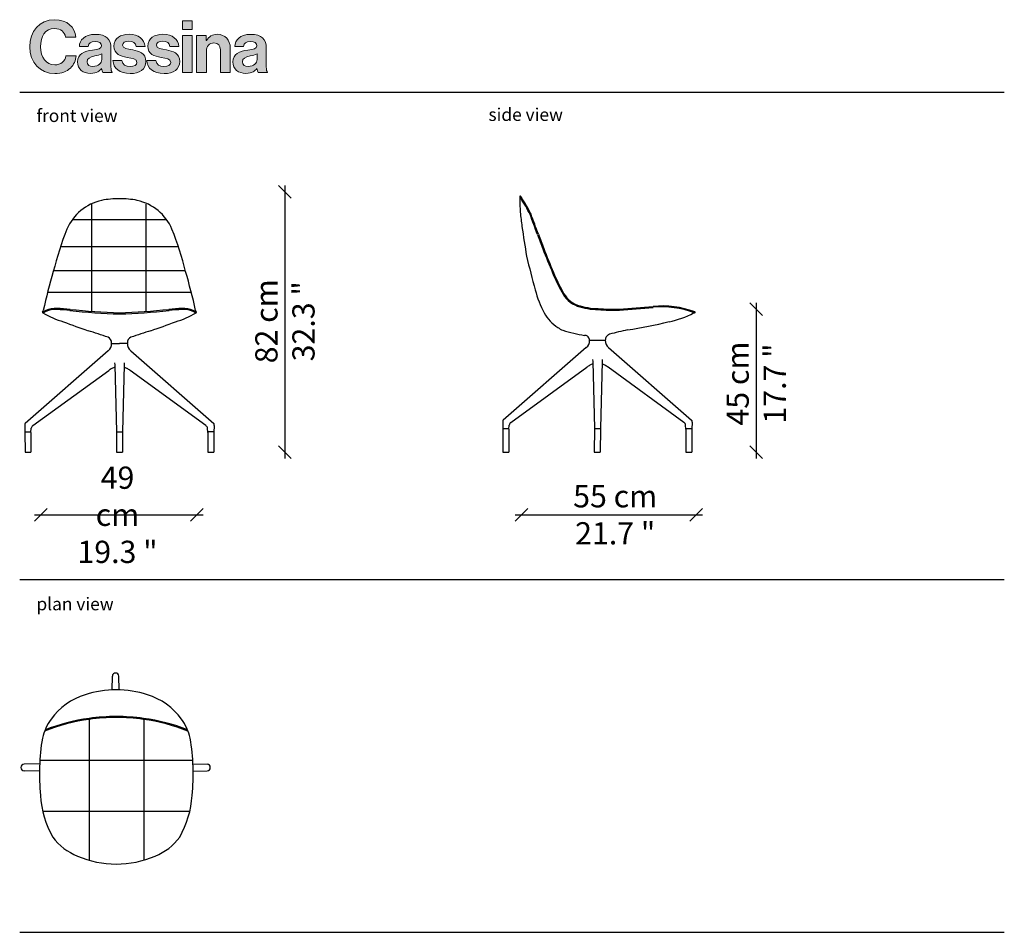
# Model space of a CAD drawing. Units: millimetres. Extents: x 2367 to 4467, y -3118 to 1237.
# Drawn here: x 3067 to 3377, y 950 to 1237 of the extents above; entities that cross this region are included whole.
import ezdxf

# ---------------------------------------------------------------- set-up
doc = ezdxf.new("R2010")
doc.units = ezdxf.units.MM
doc.layers.get('0').update_dxf_attribs({"color": 9})
doc.layers.get('Defpoints').update_dxf_attribs({"color": 250})
doc.layers.add('CASSINA_disegno', color=10, linetype='Continuous')
doc.styles.get("Standard").update_dxf_attribs({"font": 'arial.ttf'})
doc.dimstyles.new('CASSINA_stile di quota', dxfattribs={"dimtxt": 7, "dimasz": 4, "dimexe": 2, "dimexo": 0, "dimgap": 3, "dimtad": 1, "dimdec": 0, "dimdsep": 46, "dimtxsty": 'Standard', "dimblk": 'OBLIQUE', "dimcen": 2.5, "dimdle": 2, "dimse1": 1, "dimse2": 1, "dimclrd": 256, "dimclrt": 256, "dimadec": 0, "dimazin": 0, "dimtfac": 1, "dimtdec": 0, "dimtmove": 0, "dimatfit": 3, "dimldrblk": 'NONE', "dimfxl": 2, "dimfxlon": 1, "dimarcsym": 0})

# ---------------------------------------------------------------- blocks, each defined once
blk = doc.blocks.new('CASSINA_LOGO')
at = {"layer": 'CASSINA_disegno'}
h = blk.add_hatch(color=256, dxfattribs=at)
h.dxf.hatch_style = 1
edge = h.paths.add_edge_path()
edge.add_spline(control_points=[(16.73, 28.63), (15.89, 36.38), (9.97, 42.36), (-0.06, 42.36)], knot_values=[8, 8, 8, 8, 9, 9, 9, 9], degree=3, periodic=0)
edge.add_spline(control_points=[(-0.06, 42.36), (-12.07, 42.36), (-19.59, 33.13), (-19.59, 21.06)], knot_values=[9, 9, 9, 9, 10, 10, 10, 10], degree=3, periodic=0)
edge.add_spline(control_points=[(-19.59, 21.06), (-19.59, 8.82), (-11.44, 0), (0, 0)], knot_values=[10, 10, 10, 10, 11, 11, 11, 11], degree=3, periodic=0)
edge.add_spline(control_points=[(0, 0), (5.64, 0), (9.56, 1.7), (12.36, 4.32)], knot_values=[0, 0, 0, 0, 1, 1, 1, 1], degree=3, periodic=0)
edge.add_spline(control_points=[(12.36, 4.32), (15.09, 6.9), (16.63, 10.37), (16.84, 13.95), (16.84, 13.95), (8.77, 13.95), (8.77, 13.95)], knot_values=[1, 1, 1, 1, 2, 2, 2, 3, 3, 3, 3], degree=3, periodic=0)
edge.add_spline(control_points=[(8.77, 13.95), (8.26, 9.68), (4.84, 6.77), (0, 6.77)], knot_values=[3, 3, 3, 3, 4, 4, 4, 4], degree=3, periodic=0)
edge.add_spline(control_points=[(0, 6.77), (-6.84, 6.77), (-11.16, 12.75), (-11.16, 21.06)], knot_values=[4, 4, 4, 4, 5, 5, 5, 5], degree=3, periodic=0)
edge.add_spline(control_points=[(-11.16, 21.06), (-11.16, 29.15), (-7.57, 35.41), (-0.06, 35.41)], knot_values=[5, 5, 5, 5, 6, 6, 6, 6], degree=3, periodic=0)
edge.add_spline(control_points=[(-0.06, 35.41), (4.72, 35.41), (7.8, 32.74), (8.54, 28.63), (8.54, 28.63), (16.73, 28.63), (16.73, 28.63)], knot_values=[6, 6, 6, 6, 7, 7, 7, 8, 8, 8, 8], degree=3, periodic=0)
edge = h.paths.add_edge_path()
edge.add_spline(control_points=[(19.39, 21.17), (19.39, 21.17), (26.29, 21.17), (26.29, 21.17), (26.51, 23.97), (28.28, 25.28), (31.92, 25.28)], knot_values=[1, 1, 1, 1, 2, 2, 2, 3, 3, 3, 3], degree=3, periodic=0)
edge.add_spline(control_points=[(31.92, 25.28), (35.17, 25.28), (36.81, 23.91), (36.81, 21.81)], knot_values=[0, 0, 0, 0, 1, 1, 1, 1], degree=3, periodic=0)
edge.add_spline(control_points=[(36.81, 21.81), (36.81, 19.59), (34.59, 19.18), (29.76, 18.51)], knot_values=[14, 14, 14, 14, 15, 15, 15, 15], degree=3, periodic=0)
edge.add_spline(control_points=[(29.76, 18.51), (23.27, 17.59), (18.03, 15.53), (18.03, 9.11)], knot_values=[13, 13, 13, 13, 14, 14, 14, 14], degree=3, periodic=0)
edge.add_spline(control_points=[(18.03, 9.11), (18.03, 3.3), (22.24, 0.17), (28.22, 0.17)], knot_values=[12, 12, 12, 12, 13, 13, 13, 13], degree=3, periodic=0)
edge.add_spline(control_points=[(28.22, 0.17), (33.23, 0.17), (35.34, 1.87), (36.81, 4.1)], knot_values=[11, 11, 11, 11, 12, 12, 12, 12], degree=3, periodic=0)
edge.add_spline(control_points=[(36.81, 4.1), (36.81, 4.1), (36.93, 4.1), (36.93, 4.1)], knot_values=[10.00001, 10.00001, 10.00001, 10.00001, 11, 11, 11, 11], degree=3, periodic=0)
edge.add_spline(control_points=[(36.93, 4.1), (37.11, 2.79), (37.38, 1.43), (37.85, 0.85)], knot_values=[9, 9, 9, 9, 10, 10, 10, 10], degree=3, periodic=0)
edge.add_spline(control_points=[(37.85, 0.85), (37.85, 0.85), (45.3, 0.85), (45.3, 0.85)], knot_values=[8, 8, 8, 8, 9, 9, 9, 9], degree=3, periodic=0)
edge.add_spline(control_points=[(45.3, 0.85), (45.3, 0.85), (45.3, 1.14), (45.3, 1.14)], knot_values=[7.00001, 7.00001, 7.00001, 7.00001, 7.99999, 7.99999, 7.99999, 7.99999], degree=3, periodic=0)
edge.add_spline(control_points=[(45.3, 1.14), (44.62, 1.65), (44.28, 2.96), (44.28, 5.18)], knot_values=[6, 6, 6, 6, 7, 7, 7, 7], degree=3, periodic=0)
edge.add_spline(control_points=[(44.28, 5.18), (44.28, 5.18), (44.28, 20.04), (44.28, 20.04), (44.28, 26.87), (40.74, 30.8), (31.98, 30.8)], knot_values=[4, 4, 4, 4, 5, 5, 5, 6, 6, 6, 6], degree=3, periodic=0)
edge.add_spline(control_points=[(31.98, 30.8), (23.44, 30.8), (19.62, 26.3), (19.39, 21.17)], knot_values=[3, 3, 3, 3, 4, 4, 4, 4], degree=3, periodic=0)
edge = h.paths.add_edge_path(flags=16)
edge.add_spline(control_points=[(31.58, 13.83), (33.52, 14.29), (35.63, 14.74), (36.99, 15.53)], knot_values=[4, 4, 4, 4, 5, 5, 5, 5], degree=3, periodic=0)
edge.add_spline(control_points=[(36.99, 15.53), (36.99, 15.53), (36.99, 11.16), (36.99, 11.16), (36.99, 8.31), (34.55, 5.58), (30.1, 5.58)], knot_values=[2, 2, 2, 2, 3, 3, 3, 4, 4, 4, 4], degree=3, periodic=0)
edge.add_spline(control_points=[(30.1, 5.58), (27.37, 5.58), (25.55, 6.55), (25.55, 9.28)], knot_values=[1, 1, 1, 1, 2, 2, 2, 2], degree=3, periodic=0)
edge.add_spline(control_points=[(25.55, 9.28), (25.55, 12.01), (27.54, 12.92), (31.58, 13.83)], knot_values=[0, 0, 0, 0, 1, 1, 1, 1], degree=3, periodic=0)
edge = h.paths.add_edge_path()
edge.add_spline(control_points=[(53.4, 22.21), (53.4, 24.31), (55.4, 25.46), (58.41, 25.46)], knot_values=[1, 1, 1, 1, 2, 2, 2, 2], degree=3, periodic=0)
edge.add_spline(control_points=[(58.41, 25.46), (61.71, 25.46), (63.71, 24.31), (64.05, 21.17), (64.05, 21.17), (71.06, 21.17), (71.06, 21.17)], knot_values=[2, 2, 2, 2, 3, 3, 3, 4, 4, 4, 4], degree=3, periodic=0)
edge.add_spline(control_points=[(71.06, 21.17), (70.49, 27.04), (66.21, 30.86), (58.52, 30.86)], knot_values=[4, 4, 4, 4, 5, 5, 5, 5], degree=3, periodic=0)
edge.add_spline(control_points=[(58.52, 30.86), (51.87, 30.86), (46.63, 27.84), (46.63, 21.51)], knot_values=[5, 5, 5, 5, 6, 6, 6, 6], degree=3, periodic=0)
edge.add_spline(control_points=[(46.63, 21.51), (46.63, 15.15), (51.74, 13.72), (56.99, 12.7)], knot_values=[6, 6, 6, 6, 7, 7, 7, 7], degree=3, periodic=0)
edge.add_spline(control_points=[(56.99, 12.7), (60.97, 11.9), (64.68, 11.61), (64.68, 8.82)], knot_values=[7, 7, 7, 7, 8, 8, 8, 8], degree=3, periodic=0)
edge.add_spline(control_points=[(64.68, 8.82), (64.68, 6.77), (62.74, 5.46), (59.32, 5.46)], knot_values=[8, 8, 8, 8, 9, 9, 9, 9], degree=3, periodic=0)
edge.add_spline(control_points=[(59.32, 5.46), (55.84, 5.46), (53.46, 6.94), (52.95, 10.3), (52.95, 10.3), (45.78, 10.3), (45.78, 10.3)], knot_values=[9, 9, 9, 9, 10, 10, 10, 11, 11, 11, 11], degree=3, periodic=0)
edge.add_spline(control_points=[(45.78, 10.3), (46.23, 4.1), (50.96, 0), (59.43, 0)], knot_values=[11, 11, 11, 11, 12, 12, 12, 12], degree=3, periodic=0)
edge.add_spline(control_points=[(59.43, 0), (66.72, 0), (71.74, 3.52), (71.74, 9.39)], knot_values=[12, 12, 12, 12, 13, 13, 13, 13], degree=3, periodic=0)
edge.add_spline(control_points=[(71.74, 9.39), (71.74, 16.23), (66.33, 17.59), (61.43, 18.62)], knot_values=[13, 13, 13, 13, 14, 14, 14, 14], degree=3, periodic=0)
edge.add_spline(control_points=[(61.43, 18.62), (57.28, 19.47), (53.4, 19.69), (53.4, 22.21)], knot_values=[0, 0, 0, 0, 1, 1, 1, 1], degree=3, periodic=0)
edge = h.paths.add_edge_path()
edge.add_spline(control_points=[(80.06, 22.21), (80.06, 24.31), (82.05, 25.46), (85.07, 25.46)], knot_values=[2, 2, 2, 2, 3, 3, 3, 3], degree=3, periodic=0)
edge.add_spline(control_points=[(85.07, 25.46), (88.37, 25.46), (90.36, 24.31), (90.71, 21.17), (90.71, 21.17), (97.7, 21.17), (97.7, 21.17)], knot_values=[3, 3, 3, 3, 4, 4, 4, 5, 5, 5, 5], degree=3, periodic=0)
edge.add_spline(control_points=[(97.7, 21.17), (97.14, 27.04), (92.87, 30.86), (85.18, 30.86)], knot_values=[5, 5, 5, 5, 6, 6, 6, 6], degree=3, periodic=0)
edge.add_spline(control_points=[(85.18, 30.86), (78.52, 30.86), (73.29, 27.84), (73.29, 21.51)], knot_values=[6, 6, 6, 6, 7, 7, 7, 7], degree=3, periodic=0)
edge.add_spline(control_points=[(73.29, 21.51), (73.29, 15.15), (78.4, 13.72), (83.65, 12.7)], knot_values=[7, 7, 7, 7, 8, 8, 8, 8], degree=3, periodic=0)
edge.add_spline(control_points=[(83.65, 12.7), (87.63, 11.9), (91.33, 11.61), (91.33, 8.82)], knot_values=[8, 8, 8, 8, 9, 9, 9, 9], degree=3, periodic=0)
edge.add_spline(control_points=[(91.33, 8.82), (91.33, 6.77), (89.39, 5.46), (85.97, 5.46)], knot_values=[9, 9, 9, 9, 10, 10, 10, 10], degree=3, periodic=0)
edge.add_spline(control_points=[(85.97, 5.46), (82.5, 5.46), (80.12, 6.94), (79.6, 10.3), (79.6, 10.3), (72.42, 10.3), (72.42, 10.3)], knot_values=[10, 10, 10, 10, 11, 11, 11, 12, 12, 12, 12], degree=3, periodic=0)
edge.add_spline(control_points=[(72.42, 10.3), (72.88, 4.1), (77.6, 0), (86.09, 0)], knot_values=[12, 12, 12, 12, 13, 13, 13, 13], degree=3, periodic=0)
edge.add_spline(control_points=[(86.09, 0), (93.38, 0), (98.39, 3.52), (98.39, 9.39)], knot_values=[13, 13, 13, 13, 14, 14, 14, 14], degree=3, periodic=0)
edge.add_spline(control_points=[(98.39, 9.39), (98.39, 16.23), (92.98, 17.59), (88.08, 18.62)], knot_values=[0, 0, 0, 0, 1, 1, 1, 1], degree=3, periodic=0)
edge.add_spline(control_points=[(88.08, 18.62), (83.92, 19.47), (80.06, 19.69), (80.06, 22.21)], knot_values=[1, 1, 1, 1, 2, 2, 2, 2], degree=3, periodic=0)
h.paths.add_polyline_path([(108.2, 30.06), (100.46, 30.06), (100.46, 0.85), (108.2, 0.85)])
h.paths.add_polyline_path([(100.46, 41.56), (100.46, 34.62), (108.2, 34.62), (108.2, 41.56)])
edge = h.paths.add_edge_path()
edge.add_spline(control_points=[(115.42, 30.06), (113.53, 30.06), (111.64, 30.06), (111.64, 30.06), (111.64, 30.06), (111.64, 22.76), (111.64, 15.45)], knot_values=[5.5, 5.5, 5.5, 5.5, 6, 6, 6, 6.5, 6.5, 6.5, 6.5], degree=3, periodic=0)
edge.add_spline(control_points=[(111.64, 15.45), (111.64, 8.15), (111.64, 0.85), (111.64, 0.85), (111.64, 0.85), (113.57, 0.85), (115.51, 0.85)], knot_values=[6.5, 6.5, 6.5, 6.5, 7, 7, 7, 7.5, 7.5, 7.5, 7.5], degree=3, periodic=0)
edge.add_spline(control_points=[(115.51, 0.85), (117.44, 0.85), (119.37, 0.85), (119.37, 0.85), (119.37, 0.85), (119.37, 17.43), (119.37, 17.43)], knot_values=[7.5, 7.5, 7.5, 7.5, 8, 8, 8, 9, 9, 9, 9], degree=3, periodic=0)
edge.add_spline(control_points=[(119.37, 17.43), (119.37, 21.4), (121.88, 24.14), (125.3, 24.14)], knot_values=[9, 9, 9, 9, 10, 10, 10, 10], degree=3, periodic=0)
edge.add_spline(control_points=[(125.3, 24.14), (128.54, 24.14), (130.37, 21.91), (130.37, 18.79), (130.37, 18.79), (130.37, 17.67), (130.37, 15.98)], knot_values=[10, 10, 10, 10, 11, 11, 11, 11.250015, 11.250015, 11.250015, 11.250015], degree=3, periodic=0)
edge.add_spline(control_points=[(130.37, 15.98), (130.37, 14.3), (130.37, 12.06), (130.37, 9.82)], knot_values=[11.250015, 11.250015, 11.250015, 11.250015, 11.50001, 11.50001, 11.50001, 11.50001], degree=3, periodic=0)
edge.add_spline(control_points=[(130.37, 9.82), (130.37, 8.7), (130.37, 7.58), (130.37, 6.53)], knot_values=[11.50001, 11.50001, 11.50001, 11.50001, 11.625008, 11.625008, 11.625008, 11.625008], degree=3, periodic=0)
edge.add_spline(control_points=[(130.37, 6.53), (130.37, 5.48), (130.37, 4.49), (130.37, 3.65)], knot_values=[11.625008, 11.625008, 11.625008, 11.625008, 11.750005, 11.750005, 11.750005, 11.750005], degree=3, periodic=0)
edge.add_spline(control_points=[(130.37, 3.65), (130.37, 3.23), (130.37, 2.85), (130.37, 2.51)], knot_values=[11.750005, 11.750005, 11.750005, 11.750005, 11.812504, 11.812504, 11.812504, 11.812504], degree=3, periodic=0)
edge.add_spline(control_points=[(130.37, 2.51), (130.37, 2.16), (130.37, 1.87), (130.37, 1.62)], knot_values=[11.812504, 11.812504, 11.812504, 11.812504, 11.875002, 11.875002, 11.875002, 11.875002], degree=3, periodic=0)
edge.add_spline(control_points=[(130.37, 1.62), (130.37, 1.5), (130.37, 1.39), (130.37, 1.29)], knot_values=[11.875002, 11.875002, 11.875002, 11.875002, 11.906252, 11.906252, 11.906252, 11.906252], degree=3, periodic=0)
edge.add_spline(control_points=[(130.37, 1.29), (130.37, 1.2), (130.37, 1.12), (130.37, 1.05)], knot_values=[11.906252, 11.906252, 11.906252, 11.906252, 11.937501, 11.937501, 11.937501, 11.937501], degree=3, periodic=0)
edge.add_spline(control_points=[(130.37, 1.05), (130.37, 1.02), (130.37, 0.99), (130.37, 0.97)], knot_values=[11.937501, 11.937501, 11.937501, 11.937501, 11.953126, 11.953126, 11.953126, 11.953126], degree=3, periodic=0)
edge.add_spline(control_points=[(130.37, 0.97), (130.37, 0.94), (130.37, 0.92), (130.37, 0.9)], knot_values=[11.953126, 11.953126, 11.953126, 11.953126, 11.968751, 11.968751, 11.968751, 11.968751], degree=3, periodic=0)
edge.add_spline(control_points=[(130.37, 0.85), (130.37, 0.85), (130.37, 0.85), (130.37, 0.85), (130.37, 0.85), (132.31, 0.85), (134.24, 0.85)], knot_values=[11.999878, 11.999878, 11.999878, 11.999878, 12, 12, 12, 12.49999, 12.49999, 12.49999, 12.49999], degree=3, periodic=0)
edge.add_spline(control_points=[(134.24, 0.85), (136.18, 0.85), (138.12, 0.85), (138.12, 0.85), (138.12, 0.85), (138.12, 19.92), (138.12, 19.92)], knot_values=[12.49999, 12.49999, 12.49999, 12.49999, 13, 13, 13, 14, 14, 14, 14], degree=3, periodic=0)
edge.add_spline(control_points=[(138.12, 19.92), (138.12, 26.3), (134.07, 30.86), (128.03, 30.86)], knot_values=[1, 1, 1, 1, 2, 2, 2, 2], degree=3, periodic=0)
edge.add_spline(control_points=[(128.03, 30.86), (124.05, 30.86), (121.37, 29.21), (119.37, 26.07)], knot_values=[2, 2, 2, 2, 3, 3, 3, 3], degree=3, periodic=0)
edge.add_spline(control_points=[(119.37, 26.07), (119.37, 26.07), (119.2, 26.07), (119.2, 26.07)], knot_values=[3.00001, 3.00001, 3.00001, 3.00001, 3.99999, 3.99999, 3.99999, 3.99999], degree=3, periodic=0)
edge.add_spline(control_points=[(119.2, 26.07), (119.2, 26.07), (119.2, 27.07), (119.2, 28.06)], knot_values=[4, 4, 4, 4, 4.5, 4.5, 4.5, 4.5], degree=3, periodic=0)
edge.add_spline(control_points=[(119.2, 28.06), (119.2, 29.06), (119.2, 30.06), (119.2, 30.06), (119.2, 30.06), (117.31, 30.06), (115.42, 30.06)], knot_values=[4.5, 4.5, 4.5, 4.5, 5, 5, 5, 5.5, 5.5, 5.5, 5.5], degree=3, periodic=0)
edge = h.paths.add_edge_path()
edge.add_spline(control_points=[(141.62, 21.17), (141.62, 21.17), (148.5, 21.17), (148.5, 21.17), (148.73, 23.97), (150.5, 25.28), (154.14, 25.28)], knot_values=[1, 1, 1, 1, 2, 2, 2, 3, 3, 3, 3], degree=3, periodic=0)
edge.add_spline(control_points=[(154.14, 25.28), (157.39, 25.28), (159.03, 23.91), (159.03, 21.81)], knot_values=[0, 0, 0, 0, 1, 1, 1, 1], degree=3, periodic=0)
edge.add_spline(control_points=[(159.03, 21.81), (159.03, 19.59), (156.81, 19.18), (151.98, 18.51)], knot_values=[14, 14, 14, 14, 15, 15, 15, 15], degree=3, periodic=0)
edge.add_spline(control_points=[(151.98, 18.51), (145.49, 17.59), (140.24, 15.53), (140.24, 9.11)], knot_values=[13, 13, 13, 13, 14, 14, 14, 14], degree=3, periodic=0)
edge.add_spline(control_points=[(140.24, 9.11), (140.24, 3.3), (144.46, 0.17), (150.44, 0.17)], knot_values=[12, 12, 12, 12, 13, 13, 13, 13], degree=3, periodic=0)
edge.add_spline(control_points=[(150.44, 0.17), (155.44, 0.17), (157.56, 1.87), (159.03, 4.1)], knot_values=[11, 11, 11, 11, 12, 12, 12, 12], degree=3, periodic=0)
edge.add_spline(control_points=[(159.03, 4.1), (159.03, 4.1), (159.16, 4.1), (159.16, 4.1)], knot_values=[10.00001, 10.00001, 10.00001, 10.00001, 11, 11, 11, 11], degree=3, periodic=0)
edge.add_spline(control_points=[(159.16, 4.1), (159.33, 2.79), (159.61, 1.43), (160.06, 0.85)], knot_values=[9, 9, 9, 9, 10, 10, 10, 10], degree=3, periodic=0)
edge.add_spline(control_points=[(160.06, 0.85), (160.06, 0.85), (167.52, 0.85), (167.52, 0.85)], knot_values=[8, 8, 8, 8, 9, 9, 9, 9], degree=3, periodic=0)
edge.add_spline(control_points=[(167.52, 0.85), (167.52, 0.85), (167.52, 1.14), (167.52, 1.14)], knot_values=[7.00001, 7.00001, 7.00001, 7.00001, 7.99999, 7.99999, 7.99999, 7.99999], degree=3, periodic=0)
edge.add_spline(control_points=[(167.52, 1.14), (166.84, 1.65), (166.49, 2.96), (166.49, 5.18)], knot_values=[6, 6, 6, 6, 7, 7, 7, 7], degree=3, periodic=0)
edge.add_spline(control_points=[(166.49, 5.18), (166.49, 5.18), (166.49, 20.04), (166.49, 20.04), (166.49, 26.87), (162.96, 30.8), (154.2, 30.8)], knot_values=[4, 4, 4, 4, 5, 5, 5, 6, 6, 6, 6], degree=3, periodic=0)
edge.add_spline(control_points=[(154.2, 30.8), (145.65, 30.8), (141.84, 26.3), (141.62, 21.17)], knot_values=[3, 3, 3, 3, 4, 4, 4, 4], degree=3, periodic=0)
edge = h.paths.add_edge_path(flags=16)
edge.add_spline(control_points=[(153.8, 13.83), (155.74, 14.29), (157.85, 14.74), (159.2, 15.53)], knot_values=[4, 4, 4, 4, 5, 5, 5, 5], degree=3, periodic=0)
edge.add_spline(control_points=[(159.2, 15.53), (159.2, 15.53), (159.2, 11.16), (159.2, 11.16), (159.2, 8.31), (156.76, 5.58), (152.32, 5.58)], knot_values=[2, 2, 2, 2, 3, 3, 3, 4, 4, 4, 4], degree=3, periodic=0)
edge.add_spline(control_points=[(152.32, 5.58), (149.59, 5.58), (147.76, 6.55), (147.76, 9.28)], knot_values=[1, 1, 1, 1, 2, 2, 2, 2], degree=3, periodic=0)
edge.add_spline(control_points=[(147.76, 9.28), (147.76, 12.01), (149.76, 12.92), (153.8, 13.83)], knot_values=[0, 0, 0, 0, 1, 1, 1, 1], degree=3, periodic=0)
at = {"layer": 'CASSINA_disegno', "lineweight": 0}
for points in [[(108.2, 41.56), (100.46, 41.56), (100.46, 34.62), (108.2, 34.62), (108.2, 41.56)], [(108.2, 30.06), (100.46, 30.06), (100.46, 0.85), (108.2, 0.85), (108.2, 30.06)]]:
    blk.add_lwpolyline(points, dxfattribs=at)
for points, knots in [([(0, 0), (5.64, 0), (9.56, 1.7), (12.36, 4.32), (15.09, 6.9), (16.63, 10.37), (16.84, 13.95), (16.84, 13.95), (8.77, 13.95), (8.77, 13.95), (8.26, 9.68), (4.84, 6.77), (0, 6.77), (-6.84, 6.77), (-11.16, 12.75), (-11.16, 21.06), (-11.16, 29.15), (-7.57, 35.41), (-0.06, 35.41), (4.72, 35.41), (7.8, 32.74), (8.54, 28.63), (8.54, 28.63), (16.73, 28.63), (16.73, 28.63), (15.89, 36.38), (9.97, 42.36), (-0.06, 42.36), (-12.07, 42.36), (-19.59, 33.13), (-19.59, 21.06), (-19.59, 8.82), (-11.44, 0), (0, 0)], [0, 0, 0, 0, 1, 1, 1, 2, 2, 2, 3, 3, 3, 4, 4, 4, 5, 5, 5, 6, 6, 6, 7, 7, 7, 8, 8, 8, 9, 9, 9, 10, 10, 10, 11, 11, 11, 11]), ([(36.81, 21.81), (36.81, 23.91), (35.17, 25.28), (31.92, 25.28), (28.28, 25.28), (26.51, 23.97), (26.29, 21.17), (26.29, 21.17), (19.39, 21.17), (19.39, 21.17), (19.62, 26.3), (23.44, 30.8), (31.98, 30.8), (40.74, 30.8), (44.28, 26.87), (44.28, 20.04), (44.28, 20.04), (44.28, 5.18), (44.28, 5.18), (44.28, 2.96), (44.62, 1.65), (45.3, 1.14), (45.3, 1.14), (45.3, 0.85), (45.3, 0.85), (45.3, 0.85), (37.85, 0.85), (37.85, 0.85), (37.38, 1.43), (37.11, 2.79), (36.93, 4.1), (36.93, 4.1), (36.81, 4.1), (36.81, 4.1), (35.34, 1.87), (33.23, 0.17), (28.22, 0.17), (22.24, 0.17), (18.03, 3.3), (18.03, 9.11), (18.03, 15.53), (23.27, 17.59), (29.76, 18.51), (34.59, 19.18), (36.81, 19.59), (36.81, 21.81)], [0, 0, 0, 0, 1, 1, 1, 2, 2, 2, 3, 3, 3, 4, 4, 4, 5, 5, 5, 6, 6, 6, 7, 7, 7, 8, 8, 8, 9, 9, 9, 10, 10, 10, 11, 11, 11, 12, 12, 12, 13, 13, 13, 14, 14, 14, 15, 15, 15, 15]), ([(61.43, 18.62), (57.28, 19.47), (53.4, 19.69), (53.4, 22.21), (53.4, 24.31), (55.4, 25.46), (58.41, 25.46), (61.71, 25.46), (63.71, 24.31), (64.05, 21.17), (64.05, 21.17), (71.06, 21.17), (71.06, 21.17), (70.49, 27.04), (66.21, 30.86), (58.52, 30.86), (51.87, 30.86), (46.63, 27.84), (46.63, 21.51), (46.63, 15.15), (51.74, 13.72), (56.99, 12.7), (60.97, 11.9), (64.68, 11.61), (64.68, 8.82), (64.68, 6.77), (62.74, 5.46), (59.32, 5.46), (55.84, 5.46), (53.46, 6.94), (52.95, 10.3), (52.95, 10.3), (45.78, 10.3), (45.78, 10.3), (46.23, 4.1), (50.96, 0), (59.43, 0), (66.72, 0), (71.74, 3.52), (71.74, 9.39), (71.74, 16.23), (66.33, 17.59), (61.43, 18.62)], [0, 0, 0, 0, 1, 1, 1, 2, 2, 2, 3, 3, 3, 4, 4, 4, 5, 5, 5, 6, 6, 6, 7, 7, 7, 8, 8, 8, 9, 9, 9, 10, 10, 10, 11, 11, 11, 12, 12, 12, 13, 13, 13, 14, 14, 14, 14]), ([(98.39, 9.39), (98.39, 16.23), (92.98, 17.59), (88.08, 18.62), (83.92, 19.47), (80.06, 19.69), (80.06, 22.21), (80.06, 24.31), (82.05, 25.46), (85.07, 25.46), (88.37, 25.46), (90.36, 24.31), (90.71, 21.17), (90.71, 21.17), (97.7, 21.17), (97.7, 21.17), (97.14, 27.04), (92.87, 30.86), (85.18, 30.86), (78.52, 30.86), (73.29, 27.84), (73.29, 21.51), (73.29, 15.15), (78.4, 13.72), (83.65, 12.7), (87.63, 11.9), (91.33, 11.61), (91.33, 8.82), (91.33, 6.77), (89.39, 5.46), (85.97, 5.46), (82.5, 5.46), (80.12, 6.94), (79.6, 10.3), (79.6, 10.3), (72.42, 10.3), (72.42, 10.3), (72.88, 4.1), (77.6, 0), (86.09, 0), (93.38, 0), (98.39, 3.52), (98.39, 9.39)], [0, 0, 0, 0, 1, 1, 1, 2, 2, 2, 3, 3, 3, 4, 4, 4, 5, 5, 5, 6, 6, 6, 7, 7, 7, 8, 8, 8, 9, 9, 9, 10, 10, 10, 11, 11, 11, 12, 12, 12, 13, 13, 13, 14, 14, 14, 14]), ([(138.12, 0.85), (138.12, 0.85), (138.12, 19.92), (138.12, 19.92), (138.12, 26.3), (134.07, 30.86), (128.03, 30.86), (124.05, 30.86), (121.37, 29.21), (119.37, 26.07), (119.37, 26.07), (119.2, 26.07), (119.2, 26.07), (119.2, 26.07), (119.2, 30.06), (119.2, 30.06), (119.2, 30.06), (111.64, 30.06), (111.64, 30.06), (111.64, 30.06), (111.64, 0.85), (111.64, 0.85), (111.64, 0.85), (119.37, 0.85), (119.37, 0.85), (119.37, 0.85), (119.37, 17.43), (119.37, 17.43), (119.37, 21.4), (121.88, 24.14), (125.3, 24.14), (128.54, 24.14), (130.37, 21.91), (130.37, 18.79), (130.37, 18.79), (130.37, 0.85), (130.37, 0.85), (130.37, 0.85), (138.12, 0.85), (138.12, 0.85)], [0, 0, 0, 0, 1, 1, 1, 2, 2, 2, 3, 3, 3, 4, 4, 4, 5, 5, 5, 6, 6, 6, 7, 7, 7, 8, 8, 8, 9, 9, 9, 10, 10, 10, 11, 11, 11, 12, 12, 12, 13, 13, 13, 13]), ([(159.03, 21.81), (159.03, 23.91), (157.39, 25.28), (154.14, 25.28), (150.5, 25.28), (148.73, 23.97), (148.5, 21.17), (148.5, 21.17), (141.62, 21.17), (141.62, 21.17), (141.84, 26.3), (145.65, 30.8), (154.2, 30.8), (162.96, 30.8), (166.49, 26.87), (166.49, 20.04), (166.49, 20.04), (166.49, 5.18), (166.49, 5.18), (166.49, 2.96), (166.84, 1.65), (167.52, 1.14), (167.52, 1.14), (167.52, 0.85), (167.52, 0.85), (167.52, 0.85), (160.06, 0.85), (160.06, 0.85), (159.61, 1.43), (159.33, 2.79), (159.16, 4.1), (159.16, 4.1), (159.03, 4.1), (159.03, 4.1), (157.56, 1.87), (155.44, 0.17), (150.44, 0.17), (144.46, 0.17), (140.24, 3.3), (140.24, 9.11), (140.24, 15.53), (145.49, 17.59), (151.98, 18.51), (156.81, 19.18), (159.03, 19.59), (159.03, 21.81)], [0, 0, 0, 0, 1, 1, 1, 2, 2, 2, 3, 3, 3, 4, 4, 4, 5, 5, 5, 6, 6, 6, 7, 7, 7, 8, 8, 8, 9, 9, 9, 10, 10, 10, 11, 11, 11, 12, 12, 12, 13, 13, 13, 14, 14, 14, 15, 15, 15, 15]), ([(31.58, 13.83), (27.54, 12.92), (25.55, 12.01), (25.55, 9.28), (25.55, 6.55), (27.37, 5.58), (30.1, 5.58), (34.55, 5.58), (36.99, 8.31), (36.99, 11.16), (36.99, 11.16), (36.99, 15.53), (36.99, 15.53), (35.63, 14.74), (33.52, 14.29), (31.58, 13.83)], [0, 0, 0, 0, 1, 1, 1, 2, 2, 2, 3, 3, 3, 4, 4, 4, 5, 5, 5, 5]), ([(153.8, 13.83), (149.76, 12.92), (147.76, 12.01), (147.76, 9.28), (147.76, 6.55), (149.59, 5.58), (152.32, 5.58), (156.76, 5.58), (159.2, 8.31), (159.2, 11.16), (159.2, 11.16), (159.2, 15.53), (159.2, 15.53), (157.85, 14.74), (155.74, 14.29), (153.8, 13.83)], [0, 0, 0, 0, 1, 1, 1, 2, 2, 2, 3, 3, 3, 4, 4, 4, 5, 5, 5, 5])]:
    blk.add_open_spline(points, degree=3, knots=knots, dxfattribs=at)
blk = doc.blocks.new('_Oblique')
at = {"color": 0, "linetype": 'ByBlock', "lineweight": -2}
blk.add_line((-0.5, -0.5), (0.5, 0.5), dxfattribs=at)
blk = doc.blocks.new('*D36')
at = {"linetype": 'Continuous', "lineweight": -2, "transparency": 16777216}
blk.add_line((3150.4, 1185.09), (3150.4, 1099.15), dxfattribs=at)
at = {"layer": 'Defpoints', "color": 0, "linetype": 'Continuous', "transparency": 16777216}
for p in [(3096.91, 1183.09), (3116.11, 1101.15), (3150.4, 1101.15)]:
    blk.add_point(p, dxfattribs=at)
at = {"linetype": 'Continuous', "lineweight": -2, "transparency": 16777216, "xscale": 4, "yscale": 4, "zscale": 4}
for p, rotation in [((3150.4, 1183.09), 90), ((3150.4, 1101.15), 270)]:
    blk.add_blockref('_Oblique', p, dxfattribs=dict(at, rotation=rotation))
at = {"linetype": 'Continuous', "transparency": 16777216, "insert": (3150.4, 1142.37), "char_height": 7, "attachment_point": 5, "rotation": 90}
blk.add_mtext('82 cm\\P\\f\\X [;\\fArial;32.3 "\\f]', dxfattribs=at)
blk = doc.blocks.new('_None')
blk = doc.blocks.new('*D37')
at = {"linetype": 'Continuous', "lineweight": -2, "transparency": 16777216}
blk.add_line((3298.71, 1148.19), (3298.71, 1099.17), dxfattribs=at)
at = {"layer": 'Defpoints', "color": 0, "linetype": 'Continuous', "transparency": 16777216}
for p in [(3267.79, 1146.19), (3261.58, 1101.17), (3298.71, 1101.17)]:
    blk.add_point(p, dxfattribs=at)
at = {"linetype": 'Continuous', "lineweight": -2, "transparency": 16777216, "xscale": 4, "yscale": 4, "zscale": 4}
for p, rotation in [((3298.71, 1146.19), 90), ((3298.71, 1101.17), 270)]:
    blk.add_blockref('_Oblique', p, dxfattribs=dict(at, rotation=rotation))
at = {"linetype": 'Continuous', "transparency": 16777216, "insert": (3298.71, 1122.78), "char_height": 7, "attachment_point": 5, "rotation": 90}
blk.add_mtext('45 cm\\P\\f\\X [;\\fArial;17.7 "\\f]', dxfattribs=at)
blk = doc.blocks.new('247_c_01')
at = {"layer": 'CASSINA_disegno'}
for p, q in [((21.05, 44.16), (21.05, 78.02)), ((38.18, 44.15), (38.18, 78.11)), ((15.08, 73.25), (44.34, 73.25)), ((11.24, 64.78), (48.17, 64.78)), ((9.03, 57.23), (50.39, 57.23)), ((7.17, 50.39), (52.25, 50.39)), ((27.24, 34.24), (27.24, 34.44)), ((27.24, 34.24), (29.73, 34.24)), ((32.2, 34.24), (29.73, 34.24)), ((32.21, 34.44), (32.2, 34.24)), ((26.19, 31.94), (0.06, 9.1)), ((33.26, 31.94), (59.38, 9.1)), ((28.2, 28.13), (28.25, 27.52)), ((31.25, 28.13), (31.2, 27.52)), ((2.49, 8.38), (26.35, 25.73)), ((28.25, 27.52), (28.78, 6.45)), ((31.2, 27.52), (30.66, 6.45)), ((56.95, 8.38), (33.09, 25.73)), ((-0.05, 8.44), (-0.01, 6.25)), ((-0.01, 6.45), (1.89, 6.45)), ((-0.01, 6.25), (0, 0)), ((1.88, 6.25), (1.87, 0)), ((1.88, 6.25), (1.97, 7.54)), ((28.78, 6.45), (28.79, 0)), ((28.78, 6.45), (30.66, 6.45)), ((30.66, 6.45), (30.66, 0)), ((57.57, 6.25), (57.47, 7.54)), ((59.46, 6.45), (57.55, 6.45)), ((57.57, 6.25), (57.57, 0)), ((59.45, 6.25), (59.44, 0)), ((59.5, 8.44), (59.45, 6.25)), ((0, 0), (1.87, 0)), ((28.79, 0), (30.66, 0)), ((57.57, 0), (59.44, 0))]:
    blk.add_line(p, q, dxfattribs=at)
for centre, radius, start, end in [((27.47, 64.1), 15.5, 102.4481, 156.9735), ((29.72, 50.77), 29.02, 89.9586, 101.1221), ((29.73, 50.77), 29.02, 78.8779, 90.0414), ((31.99, 64.1), 15.5, 23.0265, 77.5519), ((99.88, 34.84), 93.6, 157.826, 166.3855), ((-40.42, 34.84), 93.6, 13.6145, 22.174), ((189.99, 3.87), 188.68, 163.6845, 167.5276), ((-130.54, 3.87), 188.68, 12.4724, 16.3155), ((5.81, 44.05), 0.305, 154.3327, 221.9146), ((-6.83, 50.74), 13.99, 332.0824, 334.1938), ((5.68, 43.99), 0.17, 234.1806, 308.5804), ((19.62, 67.82), 27.77, 239.7147, 254.3513), ((6.46, 44.52), 0.702, 171.8298, 207.3038), ((9.09, 39.09), 5.79, 89.5304, 124.6874), ((15.24, 29.22), 17.69, 119.5524, 122.121), ((9.67, 37.52), 7.75, 87.2883, 114.0233), ((9.67, 36.71), 8.19, 87.5689, 93.7625), ((7.4, -19.96), 64.91, 84.0437, 87.685), ((7.4, -19.96), 65.28, 84.0437, 87.685), ((38, 277.02), 233.65, 264.1389, 267.9722), ((38, 277.02), 233.28, 264.1389, 267.9722), ((21.46, 277.02), 233.28, 272.0278, 275.8611), ((21.46, 277.02), 233.65, 272.0278, 275.8611), ((52.06, -19.96), 65.28, 92.315, 95.9563), ((52.06, -19.96), 64.91, 92.315, 95.9563), ((39.84, 67.82), 27.77, 285.6487, 300.2853), ((49.79, 37.52), 7.75, 65.9767, 92.7117), ((49.78, 36.71), 8.19, 86.2375, 92.4311), ((50.37, 39.09), 5.79, 55.3126, 90.4696), ((44.22, 29.22), 17.69, 57.879, 60.4476), ((53, 44.52), 0.702, 332.6962, 8.1702), ((53.77, 43.99), 0.17, 231.4196, 305.8194), ((66.28, 50.74), 13.99, 205.8062, 207.9176), ((53.64, 44.05), 0.305, 318.0854, 25.6673), ((67.42, 180.48), 149.97, 248.3637, 251.5038), ((-7.97, 180.48), 149.97, 288.4962, 291.6363), ((-199.4, -636.82), 709.79, 71.47343, 72.00717), ((258.86, -636.82), 709.79, 107.99283, 108.52657), ((25.37, 34.47), 1.87, 359.0961, 66.1711), ((24.64, 34.04), 2.61, 306.3803, 4.3698), ((34.81, 34.04), 2.61, 175.6302, 233.6197), ((34.09, 34.47), 1.87, 113.8289, 180.9039), ((32.32, 17.82), 9.91, 120.1252, 127.0214), ((29.24, 22.95), 3.92, 104.1479, 118.8971), ((30.2, 22.95), 3.92, 61.1029, 75.6086), ((27.13, 17.82), 9.91, 52.9786, 59.8748), ((2.71, 8.68), 2.78, 174.6996, 184.9176), ((0.27, 8.84), 0.332, 128.4695, 163.6814), ((3.14, 7.4), 1.17, 123.6022, 173.2781), ((56.3, 7.4), 1.17, 6.7219, 56.3978), ((59.18, 8.84), 0.332, 16.3186, 51.5305), ((56.73, 8.68), 2.78, 355.0824, 5.3004)]:
    blk.add_arc(centre, radius, start, end, dxfattribs=at)
blk = doc.blocks.new('247_c_02')
at = {"layer": 'CASSINA_disegno'}
for p, q in [((27.25, 35.25), (32.21, 35.25)), ((26.18, 32.95), (0.06, 10.11)), ((33.26, 32.95), (59.38, 10.11)), ((28.2, 29.14), (28.25, 28.52)), ((28.25, 28.52), (28.78, 7.46)), ((31.19, 28.52), (30.66, 7.46)), ((31.24, 29.14), (31.19, 28.52)), ((2.49, 9.39), (26.35, 26.73)), ((56.95, 9.39), (33.09, 26.73)), ((-0.06, 9.45), (-0.01, 7.26)), ((59.5, 9.45), (59.44, 7.26)), ((-0.01, 7.46), (1.89, 7.46)), ((-0.01, 7.26), (0, 0)), ((1.88, 7.26), (1.97, 8.55)), ((1.88, 7.26), (1.88, 0)), ((28.78, 7.46), (28.66, 0)), ((28.78, 7.46), (30.66, 7.46)), ((30.66, 7.46), (30.6, 0)), ((57.55, 7.26), (57.47, 8.55)), ((57.54, 7.46), (59.45, 7.46)), ((57.55, 7.26), (57.56, 0)), ((59.44, 7.46), (59.45, 0)), ((0, 0), (1.88, 0)), ((28.66, 0), (30.6, 0)), ((57.56, 0), (59.45, 0))]:
    blk.add_line(p, q, dxfattribs=at)
for centre, radius, start, end in [((5.42, 80.47), 0.15, 30.0132, 215.6606), ((22.72, 78.9), 17.46, 175.282, 183.2696), ((21.16, 90.01), 18.55, 211.257, 212.8936), ((77.32, 81.92), 72.14, 183.1908, 185.0714), ((380.67, 318.89), 444.43, 212.4315, 212.5), ((-27.7, 57.28), 40.25, 25.7786, 34.2373), ((-27.46, 57.43), 40.28, 25.6956, 34.2417), ((111.62, 85.3), 106.61, 185.2496, 187.6882), ((-1990.04, -662.02), 2130.08, 20.05694, 20.23723), ((-1990.04, -662.02), 2130.38, 20.05694, 20.23723), ((339.7, 118.06), 337.02, 188.0214, 189.6329), ((413.2, 216.67), 428.76, 200.218, 200.8574), ((413.23, 216.68), 428.49, 200.2181, 200.8574), ((188.17, 131.09), 188.01, 200.9019, 203.4048), ((188.25, 131.12), 187.79, 200.9023, 203.4054), ((364.3, 146.97), 366.92, 193.4441, 195.1497), ((69.32, 78.6), 58.1, 202.4555, 208.9879), ((69.42, 78.64), 57.9, 202.4586, 208.9931), ((43.32, 60.03), 34.37, 195.0853, 208.089), ((26.56, 54.41), 8.98, 206.2014, 249.307), ((26.56, 54.41), 8.68, 206.2034, 249.2247), ((24.55, 50.24), 13.2, 208.9669, 236.4128), ((30.32, 66.71), 21.83, 251.4874, 268.9538), ((30.32, 66.73), 21.54, 251.4915, 268.9865), ((34.81, 110.68), 65.97, 265.7495, 271.5785), ((34.81, 110.68), 65.67, 265.7495, 271.5785), ((12.93, 396.66), 352.42, 273.8535, 275.5842), ((13.03, 395.58), 351.65, 273.8477, 275.5852), ((49.97, 15.61), 30.42, 70.0769, 95.1649), ((49.97, 15.74), 29.99, 69.9925, 95.1922), ((47.59, 66.24), 25.58, 280.556, 298.9901), ((60.21, 43.31), 0.605, 81.2112, 112.3464), ((60.33, 44.06), 0.15, 262.3201, 87.9675), ((11.19, 212.74), 176.49, 279.1342, 283.4617), ((22.57, 47.41), 9.75, 236.8839, 247.6867), ((32.81, 82.8), 46.55, 252.5711, 261.2253), ((54.02, -35.63), 75.59, 101.3016, 105.7084), ((24.74, 30.72), 6.15, 76.419, 80.9478), ((25.94, 35.56), 1.16, 38.6373, 77.9325), ((24.63, 35.05), 2.61, 306.3803, 4.3698), ((25.64, 35.23), 1.6, 0.6001, 41.1511), ((34.81, 35.05), 2.61, 175.6302, 233.6197), ((34.17, 35.26), 1.96, 147.6543, 180.2237), ((34.21, 35.24), 2, 109.1194, 147.9192), ((32.32, 18.82), 9.91, 120.1252, 127.0214), ((29.24, 23.96), 3.92, 104.1479, 118.8971), ((30.2, 23.96), 3.92, 61.1029, 75.6086), ((27.12, 18.82), 9.91, 52.9786, 59.8748), ((2.71, 9.68), 2.78, 174.6996, 184.9176), ((0.26, 9.85), 0.332, 128.4695, 163.6814), ((3.14, 8.41), 1.17, 123.6022, 173.2781), ((56.3, 8.41), 1.17, 6.7219, 56.3978), ((59.18, 9.85), 0.332, 16.3186, 51.5305), ((56.73, 9.68), 2.78, 355.0824, 5.3004)]:
    blk.add_arc(centre, radius, start, end, dxfattribs=at)
blk = doc.blocks.new('247_c_03')
at = {"layer": 'CASSINA_disegno'}
for p, q in [((-1.31, 54.78), (-1.23, 59.1)), ((0.89, 54.79), (0.81, 59.1)), ((-8.4, 1.16), (-8.4, 45.56)), ((8.73, 1.27), (8.73, 45.51)), ((-24.12, 31.51), (-28.99, 31.42)), ((-24.08, 32.74), (24.02, 32.74)), ((24.12, 31.5), (28.57, 31.42)), ((-24.18, 29.29), (-28.99, 29.38)), ((24.18, 29.29), (28.57, 29.38)), ((-23.18, 16.69), (23.12, 16.69))]:
    blk.add_line(p, q, dxfattribs=at)
for centre, radius, start, end in [((-0.21, 59.1), 1.02, 0, 179.9996), ((-3.71, 33.34), 20.82, 106.9281, 143.9815), ((-0.65, 26.95), 27.84, 88.6772, 109.1341), ((0.65, 26.95), 27.84, 70.8659, 91.3228), ((3.71, 33.34), 20.82, 36.0185, 73.0719), ((-6.29, 35.43), 17.49, 144.5526, 166.1335), ((-1.27, -10.17), 56.18, 97.3927, 112.3305), ((-1.27, -10.17), 56.48, 97.3927, 112.0295), ((1.34, -30.22), 76.7, 91.0037, 97.4006), ((1.34, -30.22), 76.4, 91.0037, 97.4006), ((-1.34, -30.22), 76.4, 82.5994, 88.9963), ((-1.34, -30.22), 76.7, 82.5994, 88.9963), ((1.28, -10.17), 56.18, 67.7553, 82.6073), ((1.28, -10.17), 56.48, 68.0565, 82.6073), ((6.29, 35.43), 17.49, 13.8665, 35.4474), ((46.36, 28.32), 70.55, 170.7764, 185.4675), ((-46.36, 28.32), 70.55, 354.5325, 9.2236), ((-28.99, 30.4), 1.02, 90.0004, 270), ((28.57, 30.4), 1.02, 270, 89.9996), ((6.76, 23.59), 30.7, 183.7232, 209.4526), ((-6.76, 23.59), 30.7, 330.5474, 356.2768), ((-6.08, 18.55), 17.14, 215.9229, 249.0124), ((6.08, 18.55), 17.14, 290.9876, 324.0771), ((-0.01, 30.58), 30.58, 246.4567, 270.0166), ((0.01, 30.58), 30.58, 269.9834, 293.5433)]:
    blk.add_arc(centre, radius, start, end, dxfattribs=at)
blk = doc.blocks.new('*D105')
at = {"linetype": 'Continuous', "lineweight": -2, "transparency": 16777216}
blk.add_line((3222.84, 1081.49), (3281.84, 1081.49), dxfattribs=at)
at = {"layer": 'Defpoints', "color": 0, "linetype": 'Continuous', "transparency": 16777216}
for p in [(3224.84, 1169.34), (3279.84, 1144.23), (3279.84, 1081.49)]:
    blk.add_point(p, dxfattribs=at)
at = {"linetype": 'Continuous', "lineweight": -2, "transparency": 16777216, "xscale": 4, "yscale": 4, "zscale": 4, "rotation": 180}
blk.add_blockref('_Oblique', (3224.84, 1081.49), dxfattribs=at)
at = {"linetype": 'Continuous', "lineweight": -2, "transparency": 16777216, "xscale": 4, "yscale": 4, "zscale": 4}
blk.add_blockref('_Oblique', (3279.84, 1081.49), dxfattribs=at)
at = {"linetype": 'Continuous', "transparency": 16777216, "insert": (3254.34, 1081.49), "char_height": 7, "attachment_point": 5}
blk.add_mtext('55 cm\\P\\f\\X [;\\fArial;21.7 "\\f]', dxfattribs=at)
blk = doc.blocks.new('*D106')
at = {"linetype": 'Continuous', "lineweight": -2, "transparency": 16777216}
blk.add_line((3071.58, 1081.49), (3124.64, 1081.49), dxfattribs=at)
at = {"layer": 'Defpoints', "color": 0, "linetype": 'Continuous', "transparency": 16777216}
for p in [(3073.58, 1146.13), (3122.64, 1146.13), (3122.64, 1081.49)]:
    blk.add_point(p, dxfattribs=at)
at = {"linetype": 'Continuous', "lineweight": -2, "transparency": 16777216, "xscale": 4, "yscale": 4, "zscale": 4, "rotation": 180}
blk.add_blockref('_Oblique', (3073.58, 1081.49), dxfattribs=at)
at = {"linetype": 'Continuous', "lineweight": -2, "transparency": 16777216, "xscale": 4, "yscale": 4, "zscale": 4}
blk.add_blockref('_Oblique', (3122.64, 1081.49), dxfattribs=at)
at = {"linetype": 'Continuous', "transparency": 16777216, "insert": (3097.71, 1081.49), "char_height": 7, "width": 25.6317, "attachment_point": 5}
blk.add_mtext('49 cm\\P\\f\\X [;\\fArial;19.3 "\\f]', dxfattribs=at)

msp = doc.modelspace()

# ---------------------------------------------------------------- linework, layer by layer
for p, q in [((3066.93, 1214.42), (3376.8, 1214.42)), ((3066.93, 1061.08), (3376.8, 1061.08)), ((3066.93, 950.14), (3376.8, 950.14))]:
    msp.add_line(p, q)

# ---------------------------------------------------------------- block references
at = {"layer": 'CASSINA_disegno', "xscale": 0.4, "yscale": 0.4, "zscale": 0.4}
msp.add_blockref('CASSINA_LOGO', (3077.94, 1220.3), dxfattribs=at)
at = {"layer": 'CASSINA_disegno'}
for name, p in [('247_c_01', (3068.6, 1101.15)), ('247_c_02', (3219.02, 1101.15)), ('247_c_03', (3097.33, 971.59))]:
    msp.add_blockref(name, p, dxfattribs=at)

# ---------------------------------------------------------------- texts
at = {"char_height": 4, "attachment_point": 1}
for s, insert in [('front view', (3072.19, 1209.06)), ('side view', (3214.46, 1209.4)), ('plan view', (3072.2, 1055.44))]:
    msp.add_mtext_dynamic_manual_height_columns(s, width=106.1912, gutter_width=12.5, heights=[0], dxfattribs=dict(at, insert=insert))

# ---------------------------------------------------------------- dimensions: what is measured, and where the dimension line sits
at = {"linetype": 'Continuous'}
for base, p1, p2, picture, middle in [((3150.4, 1101.15), (3096.91, 1183.09), (3116.11, 1101.15), '*D36', (3150.4, 1142.37)), ((3298.71, 1101.17), (3267.79, 1146.19), (3261.58, 1101.17), '*D37', (3298.71, 1122.78))]:
    dim = msp.add_linear_dim(base=base, p1=p1, p2=p2, angle=90, dimstyle='CASSINA_stile di quota', override={"dimpost": ' cm\\X\\f\\X'}, dxfattribs=at)
    dim.commit()
    dim.dimension.update_dxf_attribs({"geometry": picture, "text_midpoint": middle, "dimtype": 160})
for base, p1, p2, picture, middle in [((3279.84, 1081.49), (3224.84, 1169.34), (3279.84, 1144.23), '*D105', (3254.34, 1081.49)), ((3122.64, 1081.49), (3073.58, 1146.13), (3122.64, 1146.13), '*D106', (3097.71, 1081.49))]:
    dim = msp.add_linear_dim(base=base, p1=p1, p2=p2, dimstyle='CASSINA_stile di quota', override={"dimpost": ' cm\\X\\f\\X'}, dxfattribs=at)
    dim.commit()
    dim.dimension.update_dxf_attribs({"geometry": picture, "text_midpoint": middle, "dimtype": 160})

doc.saveas('drawing.dxf')
